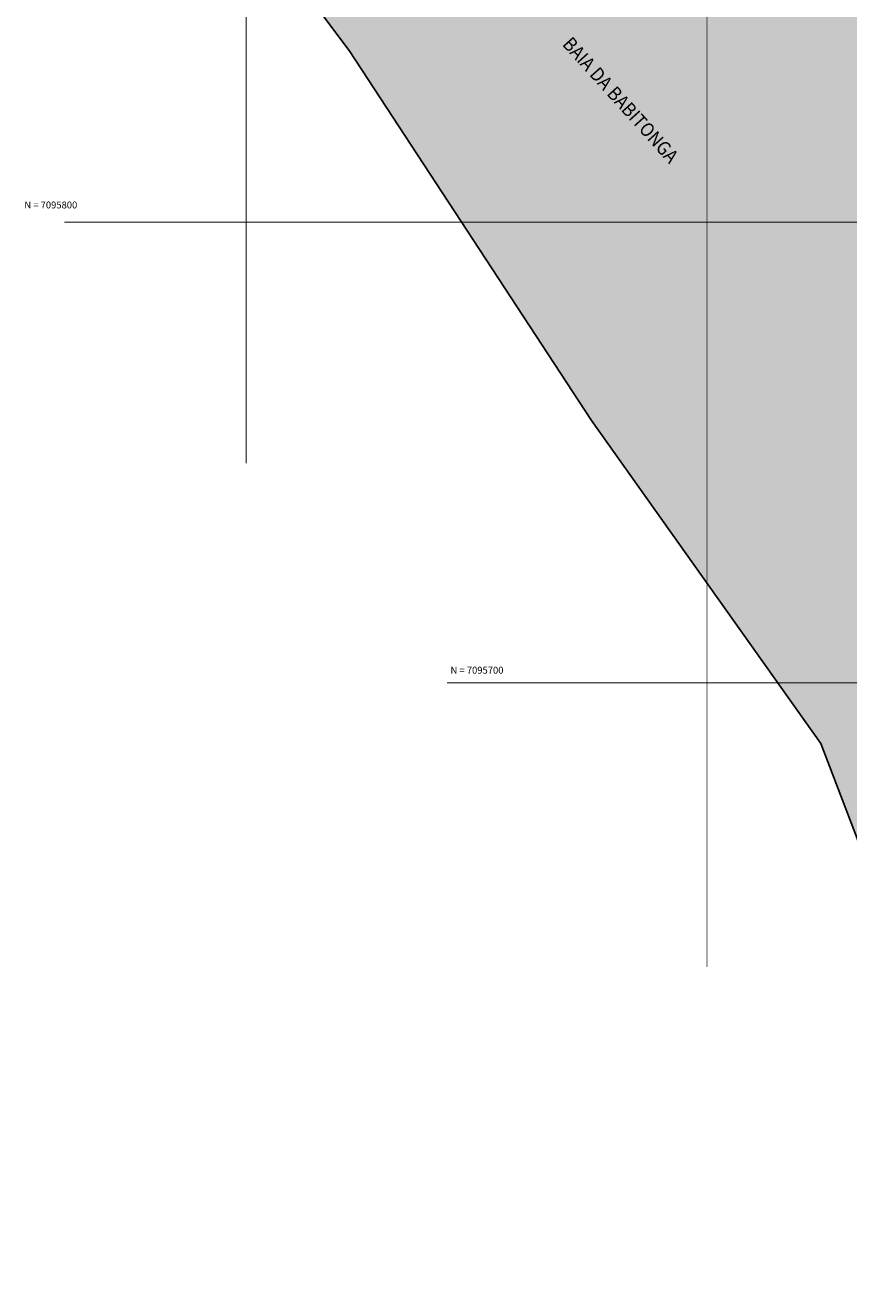
# Model space of a CAD drawing. Units: millimetres. Extents: x 735233 to 736504, y 7095300 to 7096204.
# Drawn here: x 735752 to 735931, y 7095568 to 7095843 of the extents above; entities that cross this region are included whole.
import ezdxf

# ---------------------------------------------------------------- set-up
doc = ezdxf.new("R2010")
doc.units = ezdxf.units.MM
doc.header["$MEASUREMENT"] = 0
doc.linetypes.add('CONTINUO', pattern=[0])
doc.layers.add('RC-MALHA_TM', color=7, linetype='Continuous')
doc.layers.add('TOPO_PLANI', color=7, linetype='Continuous')
doc.styles.add('ARIAL', font='arial.ttf')
doc.styles.add('COTAS', font='times.ttf', dxfattribs={"width": 0.75})
doc.styles.add('SIMPLEX', font='simplex', dxfattribs={"height": 0.2})
doc.dimstyles.new('PADRAO', dxfattribs={"dimtxt": 2, "dimasz": 2.5, "dimexe": 1.25, "dimexo": 0.5, "dimgap": 0.5, "dimtad": 0, "dimtoh": 1, "dimzin": 0, "dimdsep": 46, "dimtxsty": 'COTAS', "dimcen": 2.5, "dimadec": 0, "dimazin": 0, "dimtfac": 1.8, "dimtdec": 4, "dimtofl": 0, "dimtmove": 0, "dimatfit": 3, "dimfxl": 1, "dimtolj": 1, "dimtzin": 0, "dimarcsym": 0})

# ---------------------------------------------------------------- blocks, each defined once
blk = doc.blocks.new('*D10')
at = {"layer": 'Defpoints', "color": 0}
for p in [(735859.62, 7096045.36, 3.8), (735859.62, 7096045.36), (736140.72, 7095728.03, 3.88)]:
    blk.add_point(p, dxfattribs=at)
at = {"layer": 'Defpoints', "color": 0, "insert": (736000.17, 7095886.7), "char_height": 2, "attachment_point": 5, "rotation": 311.5361, "style": 'COTAS'}
blk.add_mtext('\\A1;423.94', dxfattribs=at)
blk = doc.blocks.new('*D11')
at = {"layer": 'Defpoints', "color": 0}
for p in [(735819.89, 7096011.53, 4.2), (735994.14, 7095811.59, 4.2), (735992.35, 7095810.03)]:
    blk.add_point(p, dxfattribs=at)
at = {"layer": 'Defpoints', "color": 0, "insert": (735904.99, 7095910.26), "char_height": 2, "attachment_point": 5, "rotation": 311.0745, "style": 'COTAS'}
blk.add_mtext('\\A1;265.21', dxfattribs=at)
blk = doc.blocks.new('*D13')
at = {"layer": 'Defpoints', "color": 0}
for p in [(735870.67, 7095827.81, 3.8), (735870.67, 7095827.81), (736151.78, 7095510.47, 3.88)]:
    blk.add_point(p, dxfattribs=at)
at = {"layer": 'Defpoints', "color": 0, "insert": (736011.22, 7095669.14), "char_height": 2, "attachment_point": 5, "rotation": 311.5361, "style": 'COTAS'}
blk.add_mtext('\\A1;543.85', dxfattribs=at)

msp = doc.modelspace()

# ---------------------------------------------------------------- hatches: boundary and pattern name
h = msp.add_hatch()
h.set_pattern_fill('DASH', color=5, scale=20, style=0)
h.paths.add_polyline_path([(736153.659, 7095792.35), (736121.594, 7095850.317), (736089.45, 7095895.858), (736025.477, 7095981.81), (735956.997, 7096053.91), (735910.613, 7096112.87), (735858.125, 7096120.595), (735821.099, 7096081.967), (735770.635, 7096029.296), (735755.58, 7095993.514), (735758.835, 7095941.874), (735785.726, 7095886.017), (735822.345, 7095837.223), (735874.928, 7095756.979), (735924.663, 7095686.861), (735938.41, 7095650.932), (735984.374, 7095598.398), (736013.323, 7095621.254), (736012.576, 7095622.098), (736015.297, 7095624.505), (736007.931, 7095629.48), (735990.117, 7095646.517), (735982.088, 7095667.776), (735983.024, 7095677.536), (735981.055, 7095692.69), (735957.496, 7095718.789), (735959.89, 7095720.421), (735965.678, 7095725.873), (735936.171, 7095760.638), (735994.139, 7095811.601), (735819.889, 7096011.527), (735859.615, 7096045.362), (736111.908, 7095756.443), (736114.37, 7095758.568), (736114.473, 7095758.45)])

# ---------------------------------------------------------------- linework, layer by layer
at = {"color": 5}
msp.add_lwpolyline([(735938.413, 7095650.923), (735924.663, 7095686.861), (735874.928, 7095756.979), (735822.345, 7095837.223), (735785.726, 7095886.017), (735758.835, 7095941.874), (735755.58, 7095993.514), (735770.635, 7096029.296), (735821.099, 7096081.967), (735858.125, 7096120.595), (735910.613, 7096112.87), (735956.997, 7096053.91), (736025.477, 7095981.81), (736089.45, 7095895.858), (736121.594, 7095850.317), (736153.641, 7095792.382)], dxfattribs=at)
at = {"layer": 'RC-MALHA_TM', "color": 8, "linetype": 'CONTINUO', "const_width": 0.2, "flags": 128}
for points in [[(735900, 7095638.348), (735900, 7096203.453)], [(735800, 7095747.617), (735800, 7096111.928)], [(735760.544, 7095800), (736317.019, 7095800)], [(735843.578, 7095700), (736400.054, 7095700)]]:
    msp.add_lwpolyline(points, dxfattribs=at)

# ---------------------------------------------------------------- texts
at = {"layer": 'RC-MALHA_TM', "color": 7, "style": 'SIMPLEX'}
for s, p in [('N = 7095800', (735751.868, 7095802.969, -2.312)), ('N = 7095700', (735844.341, 7095702.01, 2.4))]:
    msp.add_text(s, height=1.5, dxfattribs=at).set_placement(p)
at = {"layer": 'TOPO_PLANI', "style": 'ARIAL', "width": 0.9}
msp.add_text('BAIA DA BABITONGA', height=3, rotation=312, dxfattribs=at).set_placement((735868.445, 7095838.481))

# ---------------------------------------------------------------- dimensions: what is measured, and where the dimension line sits
at = {"layer": 'Defpoints', "color": 0}
dim = msp.add_aligned_dim(p1=(736140.7234, 7095728.0306, 3.8815), p2=(735859.6151, 7096045.3622, 3.8017), distance=0, dimstyle='PADRAO', override={"dimse1": 1, "dimse2": 1, "dimsd1": 1, "dimsd2": 1}, dxfattribs=at)
dim.commit()
dim.dimension.update_dxf_attribs({"geometry": '*D10', "text_midpoint": (736000.1693, 7095886.6964)})
dim = msp.add_linear_dim(base=(735992.347, 7095810.027), p1=(735819.889, 7096011.527, 4.201), p2=(735994.145, 7095811.594, 4.201), angle=311.07447, dimstyle='PADRAO', override={"dimse1": 1, "dimse2": 1, "dimsd1": 1, "dimsd2": 1}, dxfattribs=at)
dim.commit()
dim.dimension.update_dxf_attribs({"geometry": '*D11', "text_midpoint": (735904.991, 7095910.256), "dimtype": 161})
dim = msp.add_aligned_dim(p1=(736151.776, 7095510.474, -0.29), p2=(735870.667, 7095827.806, -0.37), distance=0, text='543.85', dimstyle='PADRAO', override={"dimse1": 1, "dimse2": 1, "dimsd1": 1, "dimsd2": 1}, dxfattribs=at)
dim.commit()
dim.dimension.update_dxf_attribs({"geometry": '*D13', "text_midpoint": (736011.222, 7095669.14, -4.172)})

doc.saveas('drawing.dxf')
